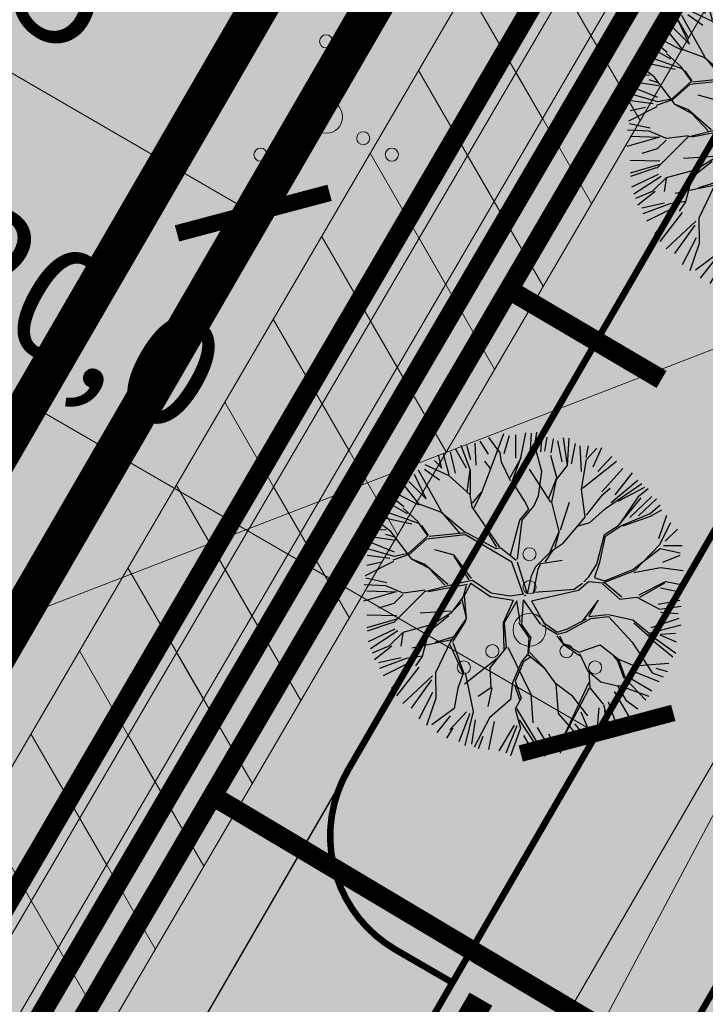
# Model space of a CAD drawing. Units: metres. Extents: x 259 to 548713, y 367 to 6584933.
# Drawn here: x 547555 to 547565, y 6582602 to 6582617 of the extents above; entities that cross this region are included whole.
import ezdxf

# ---------------------------------------------------------------- set-up
doc = ezdxf.new("R2010")
doc.units = ezdxf.units.M
for name, pattern in [('17032_VK$0$DASHED2', [0.375, 0.25, -0.125]), ('921-50', [4, 1, -3]), ('CENTERX2', [4, 2.5, -0.5, 0.5, -0.5])]:
    doc.linetypes.add(name, pattern=pattern)
doc.layers.get('0').update_dxf_attribs({"lineweight": 9})
doc.layers.get('Defpoints').update_dxf_attribs({"lineweight": 9})
for name, color, linetype, lineweight in [('-GEODEESIA', 7, 'Continuous', 9), ('-NÄHTAVUSKOLMNURGAD', 7, 'Continuous', 9), ('-TEHNOVÕRGUD', 7, 'Continuous', 9), ('17032_EL$0$EL_kp_kaabel_perspektiivne', 252, '17032_EL$0$XW2_KPROJEKT', 9), ('17032_EL$0$EV_kaabel', 174, '17032_EL$0$XW1.1_KPROJEKT', 9), ('17032_GVV$0$GV_G3_torustik', 20, '17032_GVV$0$G3_KPROJEKT', 9), ('17032_VK$0$VK_hüdrandiraadius', 5, '17032_VK$0$DASHED2', 9), ('DP_DIM', 7, 'Continuous', 13), ('DP_KR-planeeritud', 1, 'Continuous', 9), ('DP_SERV-tehno_elekter', 6, 'Continuous', 13), ('DP_SERV-tehno_gaas', 6, 'Continuous', 13), ('DP_T-autoliiklus_planeeritud', 253, 'Continuous', 9), ('DP_T-kergliiklus_planeeritud', 41, 'Continuous', 9), ('DP_T-servajoon', 250, 'Continuous', 9), ('Geodeesia$0$HALJASTUS', 250, 'Continuous', 9), ('Nähtavuskolmnurgad$0$TL_vöönd_servituut', 30, 'Continuous', 18), ('TL_L_kattemärgistus_valge', 7, 'Continuous', 9)]:
    doc.layers.add(name, color=color, linetype=linetype, lineweight=lineweight)
doc.layers.add('17032_VK$0$KANAL_KAEVUTABEL_reovesi', color=34, linetype='Continuous')
doc.layers.add('DP_MA_planeeritud_puud_kohustuslik', color=94, linetype='Continuous')
doc.layers.add('DP_KV-tänava kaitsevöönd', color=7, linetype='CENTERX2', lineweight=9, true_color=0x733380)
doc.layers.add('DP_MA-muru', color=7, linetype='Continuous', lineweight=9, true_color=0xd8f4b8)
doc.styles.add('17032_EL$0$KPR-jooned', font='romand.shx')
doc.styles.add('17032_GVV$0$KPR-jooned', font='romand.shx')
doc.styles.add('17032_VK$0$Standard', font='standard.shx')
doc.styles.add('SWIS-KN-bold', font='swiss.ttf')
doc.linetypes.add('17032_EL$0$XW1.1_KPROJEKT', pattern='A,9.5,-3,["XW1.1",17032_EL$0$KPR-jooned,S=1,R=0,X=-2.78,Y=-0.5],-2', length=14.5)
doc.linetypes.add('17032_EL$0$XW2_KPROJEKT', pattern='A,9.5,-1.7,["XW2",17032_EL$0$KPR-jooned,S=1,R=0,X=-1.56,Y=-0.5],-1.7', length=12.9)
doc.linetypes.add('17032_GVV$0$G3_KPROJEKT', pattern='A,9.5,-1.25,["G3",17032_GVV$0$KPR-jooned,S=1,R=0,X=-0.935,Y=-0.5],-1.25', length=12)
doc.dimstyles.new('17032_VK$0$ISO-25', dxfattribs={"dimtxt": 2.5, "dimasz": 2.5, "dimexe": 1.25, "dimexo": 0.625, "dimtad": 1, "dimtxsty": '17032_VK$0$Standard', "dimcen": 2.5, "dimadec": 0, "dimazin": 0, "dimtfac": 1, "dimtmove": 0, "dimatfit": 3, "dimfxl": 1, "dimarcsym": 0})
doc.dimstyles.new('DP_M1000', dxfattribs={"dimscale": 1.7, "dimtxt": 1, "dimasz": 1, "dimexe": 0.5, "dimexo": 0, "dimgap": 0.3, "dimtad": 1, "dimdec": 1, "dimzin": 0, "dimtxsty": 'SWIS-KN-bold', "dimblk": 'ARCHTICK', "dimcen": 0, "dimclrd": 7, "dimclre": 7, "dimclrt": 7, "dimadec": 4, "dimazin": 0, "dimtfac": 1, "dimtdec": 1, "dimtmove": 0, "dimatfit": 2, "dimfxl": 1, "dimfxlon": 1, "dimtolj": 1, "dimtzin": 0, "dimlwd": 15, "dimlwe": 15, "dimarcsym": 0})

# ---------------------------------------------------------------- blocks, each defined once
blk = doc.blocks.new('Nähtavuskolmnurgad')
at = {"layer": 'Nähtavuskolmnurgad$0$TL_vöönd_servituut'}
h = blk.add_hatch(dxfattribs=at)
h.set_pattern_fill('ANSI31', color=256, scale=0.4, angle=17, style=0)
h.paths.add_polyline_path([(547563.814, 6582574.513), (547594.285, 6582655.721), (547560.322, 6582597.178), (547557.616, 6582592.551), (547556.475, 6582591.043), (547554.659, 6582589.202)])
at = {"layer": 'Nähtavuskolmnurgad$0$TL_vöönd_servituut', "flags": 128}
for points in [[(547594.762, 6582656.545), (547560.322, 6582597.178), (547557.616, 6582592.551), (547556.475, 6582591.043), (547554.659, 6582589.202)], [(547594.285, 6582655.721), (547560.322, 6582597.178), (547557.616, 6582592.551), (547556.475, 6582591.043), (547554.659, 6582589.202)]]:
    blk.add_lwpolyline(points, dxfattribs=at)
blk = doc.blocks.new('17032_EL')
at = {"layer": '17032_EL$0$EL_kp_kaabel_perspektiivne', "ltscale": 0.8, "const_width": 0.3, "flags": 128}
blk.add_lwpolyline([(547598.757, 6582680.491), (547598.661, 6582680.363), (547583.067, 6582653.402), (547582.936, 6582649.9), (547574.844, 6582635.714), (547553.046, 6582598.48), (547550.389, 6582594.856), (547561.4, 6582587.254), (547604.793, 6582517.078), (547616.218, 6582509.409), (547621.542, 6582506.003), (547665.291, 6582477.54)], dxfattribs=at)
at = {"layer": '17032_EL$0$EV_kaabel', "ltscale": 0.8, "const_width": 0.3, "flags": 128}
blk.add_lwpolyline([(547462.959, 6582595.456), (547470.383, 6582596.844), (547479.135, 6582597.145), (547487.525, 6582596.361), (547519.877, 6582593.104), (547544.473, 6582590.872), (547549.966, 6582593.304), (547553.528, 6582598.163), (547575.343, 6582635.425), (547586.276, 6582654.421), (547594.62, 6582667.197), (547597.982, 6582672.578), (547607.55, 6582679.496), (547617.505, 6582687.827), (547627.283, 6582678.256)], dxfattribs=at)
at = {"layer": '17032_EL$0$EV_kaabel', "const_width": 0.3}
blk.add_lwpolyline([(547561.976, 6582612.602), (547564.305, 6582611.232)], dxfattribs=at)
at = {"layer": '17032_EL$0$EV_kaabel', "const_width": 0.3, "flags": 128}
blk.add_lwpolyline([(547557.433, 6582604.912), (547567.853, 6582598.703), (547565.927, 6582595.521)], dxfattribs=at)
blk = doc.blocks.new('17032_GVV')
at = {"layer": '17032_GVV$0$GV_G3_torustik', "const_width": 0.3}
blk.add_lwpolyline([(547461.359, 6582597.133), (547466.603, 6582598.424), (547471.506, 6582599.085), (547477.527, 6582599.21), (547538.548, 6582593.15), (547544.547, 6582593.294), (547549.264, 6582594.55), (547581.113, 6582649.059)], dxfattribs=at)
blk = doc.blocks.new('Geodeesia$0$VQSA')
at = {"color": 0, "linetype": 'Continuous'}
for centre, radius in [((0, 2.3), 0.2), ((0, 1.3), 0.2), ((0, 0), 0.5), ((-1.13, -0.65), 0.2), ((1.13, -0.65), 0.2), ((-2, -1.15), 0.2), ((2, -1.15), 0.2)]:
    blk.add_circle(centre, radius, dxfattribs=at)
blk = doc.blocks.new('Geodeesia')
at = {"layer": 'Geodeesia$0$HALJASTUS', "ltscale": 0.5, "xscale": 0.5, "yscale": 0.5, "zscale": 0.5}
for p in [(547559.197, 6582615.23), (547562.293, 6582607.421)]:
    blk.add_blockref('Geodeesia$0$VQSA', p, dxfattribs=at)
blk = doc.blocks.new('puu2')
at = {"layer": 'DP_MA_planeeritud_puud_kohustuslik'}
for p, q in [((-0.379, 2.171), (-0.552, 2.406)), ((-0.529, 1.916), (-0.325, 2.466)), ((-0.319, 2.16), (-0.24, 2.434)), ((-0.143, 2.089), (-0.142, 2.443)), ((-0.067, 2.096), (0.013, 2.473)), ((0.08, 2.204), (0.098, 2.47)), ((0.148, 2.277), (0.179, 2.487)), ((0.239, 2.186), (0.265, 2.461)), ((0.301, 2.195), (0.337, 2.408)), ((-0.832, 1.9), (-0.974, 2.284)), ((-0.824, 2.063), (-0.885, 2.284)), ((-0.743, 1.983), (-0.762, 2.319)), ((-0.558, 2.151), (-0.682, 2.346)), ((0.254, 1.886), (0.148, 2.277)), ((0.398, 2.169), (0.433, 2.381)), ((0.566, 2.035), (0.496, 2.354)), ((0.646, 1.977), (0.586, 2.399)), ((0.646, 1.977), (0.669, 2.391)), ((0.708, 2.001), (0.77, 2.31)), ((0.859, 1.885), (0.841, 2.275)), ((0.93, 2.097), (0.964, 2.275)), ((1.036, 1.957), (1.169, 2.249)), ((-1.266, 1.938), (-1.319, 2.134)), ((-1.155, 1.834), (-1.245, 2.149)), ((-1.143, 2.186), (-1.063, 1.86)), ((-0.895, 1.938), (-1.054, 2.222)), ((-0.357, 2.028), (-0.379, 2.171)), ((-0.197, 1.735), (-0.062, 2.11)), ((0.488, 1.774), (0.39, 2.128)), ((0.933, 2.067), (1.091, 2.24)), ((1.107, 1.885), (1.32, 2.116)), ((-1.155, 1.818), (-1.524, 1.99)), ((-1.382, 2.053), (-1.266, 1.938)), ((-0.529, 1.931), (-0.613, 2.043)), ((-0.22, 1.743), (-0.357, 2.028)), ((-0.229, 1.795), (-0.062, 2.095)), ((0.48, 1.766), (0.646, 1.977)), ((0.857, 1.615), (0.933, 2.067)), ((0.872, 1.63), (1.392, 2.044)), ((-1.506, 1.469), (-1.683, 1.841)), ((-1.275, 1.275), (-1.622, 1.908)), ((-1.532, 1.92), (-1.302, 1.761)), ((-0.838, 1.532), (-1.155, 1.818)), ((-0.883, 1.577), (-0.839, 1.908)), ((-0.832, 1.539), (-0.832, 1.9)), ((-0.665, 1.554), (-0.529, 1.916)), ((0.39, 1.419), (0.066, 1.924)), ((0.202, 1.515), (0.254, 1.886)), ((1.169, 1.576), (1.487, 1.93)), ((1.372, 1.531), (1.637, 1.868)), ((-1.614, 1.388), (-1.847, 1.683)), ((-1.772, 1.735), (-1.506, 1.469)), ((-0.01, 1.44), (-0.197, 1.735)), ((0.36, 1.479), (0.48, 1.781)), ((0.405, 1.419), (0.48, 1.766)), ((1.226, 1.321), (1.776, 1.705)), ((1.311, 1.416), (1.717, 1.752)), ((-1.615, 1.374), (-1.945, 1.539)), ((-0.807, 1.35), (-0.838, 1.532)), ((-0.801, 1.403), (-0.665, 1.57)), ((-0.778, 1.336), (-0.665, 1.554)), ((0.134, 1.358), (0.202, 1.515)), ((0.917, 1.193), (0.857, 1.615)), ((0.933, 1.223), (1.181, 1.533)), ((1.181, 1.533), (1.294, 1.63)), ((1.416, 1.434), (1.824, 1.645)), ((1.595, 1.186), (1.93, 1.505)), ((1.874, 1.62), (1.716, 1.493)), ((-2.046, 1.389), (-1.797, 1.248)), ((-2.005, 1.479), (-1.848, 1.351)), ((-1.283, 1.267), (-1.614, 1.388)), ((-0.387, 0.732), (-0.807, 1.35)), ((-0.047, 1.146), (0.134, 1.358)), ((0.058, 1.313), (-0.01, 1.44)), ((0.518, 0.974), (0.405, 1.419)), ((0.541, 0.997), (0.677, 1.419)), ((1.423, 1.064), (1.767, 1.486)), ((1.716, 1.493), (1.46, 1.116)), ((1.727, 1.212), (2.001, 1.469)), ((1.903, 1.245), (2.055, 1.38)), ((-1.621, 1.095), (-2.134, 1.275)), ((-1.636, 1.125), (-1.855, 1.329)), ((-0.914, 0.959), (-1.283, 1.267)), ((-0.988, 0.944), (-1.268, 1.267)), ((-0.078, 1.146), (0.058, 1.313)), ((0.985, 1.111), (1.226, 1.321)), ((1.466, 1.064), (1.903, 1.245)), ((1.905, 1.2), (1.489, 1.056)), ((2.076, 1.297), (1.905, 1.2)), ((2.036, 0.867), (2.16, 1.221)), ((-2.043, 0.974), (-2.233, 1.117)), ((-2.161, 1.187), (-1.727, 1.088)), ((-1.479, 0.907), (-1.636, 1.125)), ((-1.469, 0.912), (-1.575, 1.065)), ((-0.22, 0.612), (-0.078, 1.146)), ((-0.115, 0.553), (-0.047, 1.146)), ((0.578, 0.794), (0.917, 1.193)), ((0.812, 1.058), (0.985, 1.111)), ((1.211, 0.929), (1.423, 1.064)), ((1.226, 0.899), (1.466, 1.064)), ((2.047, 0.77), (2.221, 1.109)), ((-2.267, 1.009), (-2.117, 1)), ((-1.984, 0.884), (-2.119, 0.929)), ((-1.726, 0.552), (-2.043, 0.974)), ((-1.479, 0.907), (-1.637, 0.762)), ((-0.906, 0.921), (-1.501, 0.854)), ((-0.891, 0.952), (-1.46, 0.894)), ((-0.204, 0.506), (-0.906, 0.921)), ((-0.439, 0.71), (-0.891, 0.952)), ((-0.431, 0.733), (-0.567, 0.959)), ((0.375, 0.651), (0.518, 0.974)), ((0.458, 0.734), (0.526, 0.982)), ((1.091, 0.475), (1.211, 0.929)), ((2.134, 0.823), (2.319, 1.009)), ((-2.347, 0.805), (-1.993, 0.663)), ((-2.284, 0.885), (-1.975, 0.84)), ((-1.637, 0.762), (-1.779, 0.635)), ((-1.501, 0.854), (-1.765, 0.621)), ((0.398, 0.673), (0.578, 0.794)), ((1.137, 0.506), (1.226, 0.899)), ((1.67, 0.378), (2.047, 0.77)), ((2.107, 0.761), (2.391, 0.761)), ((-2.405, 0.612), (-2.059, 0.568)), ((-1.991, 0.59), (-2.398, 0.711)), ((-1.765, 0.621), (-2.014, 0.536)), ((-1.779, 0.635), (-1.991, 0.59)), ((-1.079, 0.612), (-1.373, 0.695)), ((-0.815, 0.258), (-1.079, 0.612)), ((-0.371, 0.717), (-0.439, 0.71)), ((-0.138, 0.53), (-0.371, 0.717)), ((0.164, 0.44), (0.398, 0.673)), ((0.307, 0.508), (0.435, 0.696)), ((1.639, 0.393), (2.055, 0.716)), ((2.055, 0.716), (2.364, 0.648)), ((2.098, 0.504), (2.364, 0.611)), ((-2.005, 0.515), (-2.435, 0.297)), ((-2.409, 0.46), (-2.179, 0.513)), ((-1.726, 0.552), (-1.471, 0.417)), ((-1.532, 0.477), (-1.726, 0.552)), ((-1.176, 0.168), (-1.532, 0.477)), ((-0.853, 0.235), (-1.079, 0.596)), ((-0.026, 0.009), (-0.204, 0.506)), ((0.033, 0.035), (-0.115, 0.506)), ((0.196, 0.389), (0.239, 0.485)), ((0.239, 0.485), (0.563, 0.538)), ((0.97, 0.281), (1.091, 0.475)), ((1.06, 0.281), (1.137, 0.506)), ((-1.471, 0.417), (-1.222, 0.153)), ((0.096, 0.297), (0.164, 0.44)), ((0.128, 0.031), (0.192, 0.377)), ((1.182, 0.189), (1.67, 0.378)), ((1.211, 0.219), (1.639, 0.393)), ((1.656, 0.349), (2.063, 0.425)), ((2.063, 0.425), (2.409, 0.379)), ((-2.119, 0.147), (-2.451, 0.161)), ((-2.427, 0.265), (-2.107, 0.194)), ((-1.049, 0.175), (-1.531, 0.054)), ((-0.876, 0.168), (-1.471, 0.055)), ((-0.801, 0.228), (-1.049, 0.175)), ((-0.827, 0.185), (-0.929, -0.005)), ((-0.827, 0.185), (-0.522, -0.023)), ((-0.515, 0.032), (-0.801, 0.228)), ((0.037, 0.024), (0.096, 0.297)), ((0.873, 0.183), (0.751, 0.092)), ((0.812, 0.077), (0.964, 0.213)), ((0.894, 0.205), (0.97, 0.281)), ((0.964, 0.213), (1.182, 0.189)), ((1.052, 0.273), (1.211, 0.219)), ((1.181, 0.176), (1.445, -0.058)), ((1.475, -0.027), (1.211, 0.191)), ((1.739, 0.01), (2.138, 0.213)), ((1.746, -0.027), (2.13, 0.191)), ((2.138, 0.213), (2.402, 0.161)), ((-1.966, 0.053), (-2.462, -0.089)), ((-2.409, 0.071), (-1.966, 0.053)), ((-1.856, 0.032), (-2.119, 0.147)), ((-1.531, 0.054), (-2.006, -0.42)), ((-1.862, 0.011), (-1.998, -0.125)), ((-1.524, 0.077), (-1.856, 0.032)), ((-0.899, 0.145), (-0.944, -0.02)), ((-0.229, -0.013), (-0.515, 0.032)), ((-0.017, 0.017), (-0.229, -0.013)), ((0.097, -0.085), (0.812, 0.077)), ((0.134, 0.047), (0.755, 0.096)), ((2.063, 0.114), (2.355, 0.052)), ((-1.998, -0.125), (-2.231, -0.194)), ((-0.973, -0.11), (-1.147, -0.283)), ((-0.944, -0.02), (-1.131, -0.269)), ((-0.966, -0.057), (-0.898, -0.351)), ((-0.929, -0.005), (-0.898, -0.351)), ((-0.183, -0.08), (-0.522, -0.023)), ((-0.183, -0.08), (-0.333, -0.419)), ((-0.125, -0.081), (-0.318, -0.419)), ((-0.077, -0.404), (-0.125, -0.081)), ((-0.031, -0.067), (-0.054, -0.441)), ((-0.031, -0.067), (0.232, -0.441)), ((0.097, -0.085), (0.278, -0.412)), ((1.113, -0.073), (0.873, -0.389)), ((0.978, -0.314), (1.113, -0.073)), ((1.445, -0.058), (1.701, -0.028)), ((1.701, -0.028), (2.048, -0.209)), ((2.028, -0.134), (2.355, -0.071)), ((-1.131, -0.238), (-1.598, -0.269)), ((-1.131, -0.269), (-1.41, -0.442)), ((0.971, -0.321), (1.257, -0.291)), ((1.272, -0.291), (1.641, -0.374)), ((2.048, -0.209), (2.379, -0.163)), ((2.063, -0.258), (2.329, -0.276)), ((-1.961, -0.36), (-2.412, -0.496)), ((-1.957, -0.311), (-2.409, -0.302)), ((-2.013, -0.413), (-2.405, -0.547)), ((-1.41, -0.442), (-1.863, -0.563)), ((-1.162, -0.314), (-1.47, -0.562)), ((-0.898, -0.351), (-1.133, -0.691)), ((-1.101, -0.705), (-0.898, -0.381)), ((-0.333, -0.419), (-0.326, -0.833)), ((-0.318, -0.419), (-0.288, -0.796)), ((-0.1, -0.411), (0.059, -0.645)), ((-0.054, -0.441), (0.089, -0.645)), ((0.255, -0.449), (0.488, -0.592)), ((0.278, -0.412), (0.488, -0.562)), ((0.632, -0.554), (1.001, -0.351)), ((0.647, -0.509), (0.933, -0.359)), ((1.001, -0.351), (1.272, -0.321)), ((1.272, -0.321), (1.633, -0.713)), ((1.641, -0.374), (1.89, -0.578)), ((1.656, -0.419), (1.905, -0.638)), ((1.89, -0.578), (2.379, -0.45)), ((1.922, -0.488), (2.346, -0.346)), ((-1.983, -0.514), (-2.391, -0.709)), ((-1.939, -0.542), (-2.355, -0.815)), ((-1.863, -0.563), (-2.074, -0.773)), ((-1.862, -0.577), (-1.892, -0.772)), ((-1.47, -0.562), (-1.568, -0.931)), ((0.488, -0.562), (0.647, -0.509)), ((0.488, -0.592), (0.632, -0.554)), ((1.882, -0.585), (2.297, -0.879)), ((2.063, -0.593), (2.293, -0.576)), ((-1.116, -0.675), (-1.726, -0.803)), ((-1.133, -0.691), (-1.366, -1.181)), ((-1.365, -0.712), (-1.102, -0.63)), ((-1.102, -0.72), (-0.936, -1.172)), ((0.059, -0.645), (0.044, -0.871)), ((0.066, -0.728), (0.052, -0.879)), ((0.089, -0.645), (0.066, -0.728)), ((0.481, -0.615), (0.579, -0.743)), ((0.526, -0.615), (0.579, -0.728)), ((0.579, -0.728), (0.82, -0.864)), ((0.579, -0.743), (0.828, -0.916)), ((1.633, -0.713), (1.935, -1.18)), ((2.251, -0.939), (1.912, -0.66)), ((2.054, -0.602), (2.302, -0.709)), ((-2.074, -0.773), (-2.329, -0.879)), ((-2.028, -0.771), (-2.294, -0.983)), ((-1.146, -0.75), (-0.943, -1.195)), ((-0.288, -0.796), (-0.536, -1.104)), ((-0.265, -0.788), (0.089, -1.504)), ((0.052, -0.879), (-0.054, -1.014)), ((0.036, -0.894), (0.285, -1.097)), ((0.315, -1.127), (0.074, -0.871)), ((0.82, -0.864), (1.144, -0.751)), ((0.827, -0.886), (0.948, -1.142)), ((1.144, -0.751), (1.422, -0.969)), ((-1.886, -0.949), (-2.231, -1.028)), ((-1.809, -0.961), (-2.216, -1.112)), ((-1.744, -1.019), (-2.16, -1.223)), ((-1.561, -0.924), (-1.809, -0.961)), ((-1.568, -0.931), (-1.667, -1.074)), ((-0.423, -0.961), (-0.921, -1.353)), ((-0.054, -1.014), (-0.19, -1.33)), ((-0.024, -1.014), (-0.152, -1.308)), ((0.081, -0.939), (-0.024, -1.014)), ((1.347, -0.924), (1.407, -0.999)), ((1.407, -0.999), (1.505, -1.263)), ((1.422, -0.969), (1.528, -1.27)), ((1.422, -0.969), (1.664, -1.074)), ((1.664, -1.074), (2.191, -1.03)), ((-1.787, -1.164), (-2.02, -1.459)), ((-1.621, -1.091), (-1.957, -1.532)), ((-1.366, -1.181), (-1.358, -1.565)), ((-0.936, -1.172), (-1.026, -1.413)), ((-0.913, -1.179), (-0.792, -1.768)), ((-0.536, -1.104), (-0.521, -1.406)), ((0.285, -1.097), (0.466, -1.353)), ((0.948, -1.142), (1.151, -1.316)), ((0.97, -1.15), (0.986, -1.406)), ((1.647, -1.152), (2.036, -1.311)), ((1.935, -1.18), (2.101, -1.241)), ((1.992, -1.108), (2.169, -1.16)), ((-2.035, -1.413), (-1.892, -1.255)), ((-1.862, -1.647), (-1.41, -1.225)), ((-1.426, -1.285), (-1.736, -1.718)), ((-0.19, -1.33), (-0.22, -1.586)), ((-0.152, -1.308), (-0.061, -1.564)), ((0.458, -1.331), (0.707, -1.519)), ((0.617, -2.092), (0.978, -1.323)), ((1.151, -1.316), (1.408, -1.376)), ((1.528, -1.27), (1.837, -1.595)), ((1.595, -1.258), (1.93, -1.453)), ((-1.408, -1.48), (-1.621, -1.887)), ((-1.026, -1.413), (-1.079, -1.722)), ((-0.521, -1.406), (-0.717, -1.541)), ((-0.506, -1.406), (-0.566, -1.692)), ((-0.16, -1.36), (-0.084, -1.587)), ((0.466, -1.353), (0.504, -1.798)), ((0.978, -1.413), (0.594, -2.144)), ((0.986, -1.406), (1.189, -1.655)), ((1.355, -1.462), (1.585, -1.852)), ((1.408, -1.376), (1.536, -1.595)), ((1.415, -1.368), (1.882, -1.534)), ((-1.358, -1.565), (-1.5, -1.979)), ((-0.22, -1.586), (-0.544, -1.866)), ((-0.061, -1.564), (-0.152, -1.73)), ((0.089, -1.504), (0.119, -1.941)), ((0.707, -1.519), (0.948, -1.835)), ((1.266, -1.621), (1.399, -1.984)), ((1.536, -1.595), (1.717, -1.73)), ((-1.079, -1.722), (-1.418, -1.971)), ((-0.89, -1.775), (-1.147, -2.046)), ((-0.841, -1.798), (-1.009, -2.232)), ((-0.792, -1.768), (-0.92, -2.287)), ((-0.152, -1.73), (-0.069, -2.024)), ((-0.129, -1.722), (0.308, -2.446)), ((0.504, -1.798), (0.813, -2.152)), ((0.85, -1.773), (1.018, -2.171)), ((1.125, -1.71), (1.089, -2.135)), ((1.196, -1.662), (1.302, -2.069)), ((1.257, -2.084), (1.212, -1.752)), ((-1.142, -1.833), (-1.346, -2.09)), ((-0.762, -1.896), (-0.815, -2.268)), ((-0.544, -1.866), (-0.777, -2.31)), ((-0.469, -1.922), (-0.558, -2.347)), ((-0.092, -1.896), (0.262, -2.43)), ((-1.101, -2.016), (-1.199, -2.174)), ((-0.168, -1.975), (-0.398, -2.365)), ((-0.124, -1.984), (-0.292, -2.401)), ((-0.069, -2.024), (-0.22, -2.445)), ((0.185, -2.011), (0.416, -2.401)), ((0.673, -2.09), (0.673, -2.321)), ((0.691, -2.09), (0.771, -2.277)), ((0.753, -1.957), (0.983, -2.223)), ((-0.709, -2.333), (-0.641, -2.144)), ((-0.026, -2.135), (0.132, -2.401)), ((0.354, -2.108), (0.488, -2.365)), ((0.594, -2.144), (0.534, -2.4)), ((0.813, -2.152), (0.835, -2.28))]:
    blk.add_line(p, q, dxfattribs=at)
at = {"layer": 'DP_MA_planeeritud_puud_kohustuslik', "ltscale": 0.5}
blk.add_circle((0, 0), 0.005, dxfattribs=at)
blk = doc.blocks.new('_ArchTick')
at = {"color": 0, "linetype": 'ByBlock', "const_width": 0.15}
blk.add_lwpolyline([(-0.5, -0.5), (0.5, 0.5)], dxfattribs=at)
blk = doc.blocks.new('*D214')
at = {"layer": 'Defpoints', "color": 0, "ltscale": 0.5, "transparency": 16777216}
for p in [(547548.137, 6582619.531), (547558.087, 6582613.765), (547558.087, 6582613.765)]:
    blk.add_point(p, dxfattribs=at)
at = {"layer": 'DP_DIM', "color": 7, "linetype": 'Continuous', "lineweight": 15, "ltscale": 0.5, "transparency": 16777216}
for p, q in [((547548.137, 6582619.531), (547548.563, 6582620.266)), ((547548.137, 6582619.531), (547558.087, 6582613.765)), ((547558.087, 6582613.765), (547558.513, 6582614.5))]:
    blk.add_line(p, q, dxfattribs=at)
at = {"layer": 'DP_DIM', "color": 7, "lineweight": 15, "ltscale": 0.5, "transparency": 16777216, "xscale": 1.7, "yscale": 1.7, "zscale": 1.7}
for p, rotation in [((547548.137, 6582619.531), 149.9074807809957), ((547558.087, 6582613.765), 329.9074807809957)]:
    blk.add_blockref('_ArchTick', p, dxfattribs=dict(at, rotation=rotation))
at = {"layer": 'DP_DIM', "color": 7, "ltscale": 0.5, "transparency": 16777216, "insert": (547553.882, 6582617.976), "char_height": 1.7, "attachment_point": 5, "rotation": 329.9075, "style": 'SWIS-KN-bold'}
blk.add_mtext('\\A1;11,5', dxfattribs=at)
blk = doc.blocks.new('*D216')
at = {"layer": 'Defpoints', "color": 0, "ltscale": 0.5, "transparency": 16777216}
for p in [(547546.018, 6582615.873), (547545.186, 6582614.439), (547562.49, 6582604.411)]:
    blk.add_point(p, dxfattribs=at)
at = {"layer": 'DP_DIM', "color": 7, "linetype": 'Continuous', "lineweight": 15, "ltscale": 0.5, "transparency": 16777216}
for p, q in [((547545.186, 6582614.439), (547546.444, 6582616.609)), ((547563.322, 6582605.846), (547546.018, 6582615.873)), ((547562.49, 6582604.411), (547563.748, 6582606.581))]:
    blk.add_line(p, q, dxfattribs=at)
at = {"layer": 'DP_DIM', "color": 7, "lineweight": 15, "ltscale": 0.5, "transparency": 16777216, "xscale": 1.7, "yscale": 1.7, "zscale": 1.7}
for p, rotation in [((547546.018, 6582615.873), 149.9074807555405), ((547563.322, 6582605.846), 329.9074807555405)]:
    blk.add_blockref('_ArchTick', p, dxfattribs=dict(at, rotation=rotation))
at = {"layer": 'DP_DIM', "color": 7, "ltscale": 0.5, "transparency": 16777216, "insert": (547555.439, 6582612.187), "char_height": 1.7, "attachment_point": 5, "rotation": 329.9075, "style": 'SWIS-KN-bold'}
blk.add_mtext('\\A1;20,0', dxfattribs=at)
blk = doc.blocks.new('17032_VK$0$_None')
blk = doc.blocks.new('17032_VK')
at = {"layer": '17032_VK$0$VK_hüdrandiraadius', "ltscale": 10}
for centre in [(547533.475, 6582665.616), (547586.904, 6582625.597), (547564.15, 6582586.333)]:
    blk.add_circle(centre, 100, dxfattribs=at)
at = {"layer": '17032_VK$0$KANAL_KAEVUTABEL_reovesi'}
for points in [[(547579.907, 6582617.417), (547553.049, 6582607.04)], [(547554.994, 6582577.321), (547527.005, 6582607.571)]]:
    blk.add_leader(points, dimstyle='17032_VK$0$ISO-25', override={"dimasz": 1, "dimldrblk": '17032_VK$0$_None'}, dxfattribs=at)

msp = doc.modelspace()

# ---------------------------------------------------------------- hatches: boundary and pattern name
at = {"layer": 'DP_MA-muru', "ltscale": 0.5}
h = msp.add_hatch(color=256, dxfattribs=at)
h.dxf.hatch_style = 1
edge = h.paths.add_edge_path()
edge.add_line((547503.124, 6582683.926), (547531.588, 6582665.061))
edge.add_line((547531.588, 6582665.061), (547531.038, 6582664.231))
edge.add_line((547531.038, 6582664.231), (547504.029, 6582682.127))
edge.add_line((547504.029, 6582682.127), (547494.639, 6582667.955))
edge.add_line((547494.639, 6582667.955), (547494.014, 6582668.369))
edge.add_arc((547494.566, 6582669.203), 1, 146.4733, 236.4733, ccw=False)
edge.add_line((547493.733, 6582669.755), (547503.124, 6582683.926))
h.paths.add_polyline_path([(547490.923, 6582667.778), (547495.696, 6582664.616), (547488.074, 6582653.112), (547494.747, 6582648.699), (547500.266, 6582657.03), (547497.265, 6582659.018), (547499.364, 6582662.186), (547520.434, 6582648.226), (547518.335, 6582645.058), (547507.268, 6582652.39), (547506.882, 6582651.807), (547503.547, 6582654.016), (547501.227, 6582650.515), (547504.562, 6582648.305), (547498.818, 6582639.636), (547502.861, 6582636.957), (547500.651, 6582633.622), (547506.987, 6582629.425), (547509.196, 6582632.759), (547515.073, 6582628.865), (547512.864, 6582625.531), (547519.2, 6582621.333), (547521.409, 6582624.668), (547525.452, 6582621.989), (547531.196, 6582630.659), (547534.531, 6582628.449), (547536.851, 6582631.951), (547533.516, 6582634.16), (547533.903, 6582634.743), (547522.836, 6582642.076), (547524.935, 6582645.243), (547562.071, 6582620.639), (547548.835, 6582597.799), (547542.849, 6582594.733), (547471.788, 6582601.79), (547460.733, 6582599.069), (547453.492, 6582611.283)])
edge = h.paths.add_edge_path()
edge.add_line((547535.687, 6582661.152), (547536.237, 6582661.982))
edge.add_line((547536.237, 6582661.982), (547572.22, 6582638.152))
edge.add_line((547572.22, 6582638.152), (547563.176, 6582622.546))
edge.add_line((547563.176, 6582622.546), (547559.912, 6582624.708))
edge.add_line((547559.912, 6582624.708), (547569.302, 6582638.88))
edge.add_line((547569.302, 6582638.88), (547553.546, 6582649.319))
edge.add_line((547553.546, 6582649.319), (547551.337, 6582645.984))
edge.add_arc((547550.503, 6582646.537), 1, 236.4847, 326.4639, ccw=False)
edge.add_line((547549.951, 6582645.703), (547549.367, 6582646.09))
edge.add_arc((547549.92, 6582646.923), 1, 146.4733, 236.4751, ccw=False)
edge.add_line((547549.086, 6582647.476), (547551.295, 6582650.81))
edge.add_line((547551.295, 6582650.81), (547535.687, 6582661.152))
edge = h.paths.add_edge_path(flags=17)
edge.add_line((547541.906, 6582636.638), (547544.115, 6582639.973))
edge.add_arc((547544.949, 6582639.421), 1, 56.4733, 146.4733, ccw=False)
edge.add_line((547545.501, 6582640.254), (547546.085, 6582639.868))
edge.add_arc((547545.533, 6582639.034), 1, -33.5285, 56.4733, ccw=False)
edge.add_line((547546.366, 6582638.482), (547544.157, 6582635.147))
edge.add_line((547544.157, 6582635.147), (547541.906, 6582636.638))
h = msp.add_hatch(color=256, dxfattribs=at)
h.dxf.hatch_style = 1
edge = h.paths.add_edge_path()
edge.add_line((547561.121, 6582602.048), (547560.256, 6582602.549))
edge.add_arc((547561.259, 6582604.279), 2, 149.9075, 239.9075, ccw=False)
edge.add_line((547559.528, 6582605.282), (547573.861, 6582630.015))
edge.add_arc((547575.592, 6582629.013), 2, 59.9075, 149.9075, ccw=False)
edge.add_line((547576.594, 6582630.743), (547577.46, 6582630.242))
edge.add_line((547577.46, 6582630.242), (547561.121, 6582602.048))
h = msp.add_hatch(color=256, dxfattribs=at)
h.dxf.hatch_style = 1
edge = h.paths.add_edge_path()
edge.add_line((547460.733, 6582599.069), (547471.434, 6582601.703))
edge.add_line((547471.434, 6582601.703), (547542.843, 6582594.73))
edge.add_line((547542.843, 6582594.73), (547548.835, 6582597.799))
edge.add_line((547548.835, 6582597.799), (547562.071, 6582620.639))
edge.add_line((547562.071, 6582620.639), (547562.956, 6582620.052))
edge.add_arc((547562.403, 6582619.219), 1, -30.0925, 56.4733, ccw=False)
edge.add_line((547563.269, 6582618.717), (547551.143, 6582597.794))
edge.add_arc((547542.491, 6582602.808), 10, 264.3285, 329.9075, ccw=False)
edge.add_line((547541.503, 6582592.857), (547481.936, 6582598.772))
edge.add_arc((547476.154, 6582540.518), 58.541, 84.33191, 104.19508)
edge.add_line((547461.799, 6582597.271), (547460.733, 6582599.069))
at = {"layer": 'DP_SERV-tehno_elekter'}
h = msp.add_hatch(dxfattribs=at)
h.set_pattern_fill('ANSI31', color=256, scale=0.4, angle=75)
h.paths.add_polyline_path([(547667.137, 6582478.408), (547622.457, 6582507.432), (547617.164, 6582510.746), (547616.824, 6582510.206), (547605.53, 6582517.788), (547562.14, 6582587.958), (547551.804, 6582595.094), (547553.883, 6582597.93), (547573.404, 6582631.276), (547571.688, 6582632.303), (547552.209, 6582599.029), (547548.974, 6582594.617), (547560.659, 6582586.55), (547604.057, 6582516.369), (547615.67, 6582508.573), (547621, 6582505.163), (547664.282, 6582477.003)])
at = {"layer": 'DP_SERV-tehno_gaas'}
h = msp.add_hatch(dxfattribs=at)
h.set_pattern_fill('ANSI31', color=256, scale=0.4, angle=75)
h.paths.add_polyline_path([(547596.921, 6582640.981), (547580.754, 6582650.427), (547572.999, 6582637.154), (547548.608, 6582595.41), (547544.404, 6582594.291), (547538.586, 6582594.151), (547477.566, 6582600.211), (547471.428, 6582600.084), (547466.35, 6582599.397), (547461.281, 6582598.144), (547462.347, 6582596.348), (547466.725, 6582597.429), (547471.584, 6582598.086), (547477.488, 6582598.209), (547530.011, 6582592.993), (547527.922, 6582572.097), (547529.912, 6582571.9), (547532.001, 6582592.796), (547538.511, 6582592.149), (547544.689, 6582592.298), (547549.919, 6582593.69), (547574.726, 6582636.146), (547581.472, 6582647.691), (547595.911, 6582639.255)])
at = {"layer": 'DP_T-autoliiklus_planeeritud', "ltscale": 0.5}
h = msp.add_hatch(color=256, dxfattribs=at)
h.dxf.hatch_style = 1
edge = h.paths.add_edge_path()
edge.add_arc((547476.263, 6582539.036), 53.504, 84.3293, 101.847, ccw=False)
edge.add_line((547481.55, 6582592.279), (547540.861, 6582586.389))
edge.add_arc((547542.491, 6582602.808), 16.5, 264.3285, 329.9075)
edge.add_line((547556.767, 6582594.535), (547591.072, 6582653.68))
edge.add_line((547591.072, 6582653.68), (547603.964, 6582645.043))
edge.add_line((547603.964, 6582645.043), (547600.502, 6582639.09))
edge.add_arc((547596.066, 6582632.432), 8, 56.3271, 149.9075)
edge.add_line((547589.144, 6582636.443), (547562.824, 6582591.025))
edge.add_arc((547542.491, 6582602.808), 23.5, 264.3285, 329.9075, ccw=False)
edge.add_line((547540.169, 6582579.423), (547480.858, 6582585.313))
edge.add_arc((547476.263, 6582539.041), 46.5, 84.3285, 98.8817)
edge.add_line((547469.084, 6582584.983), (547465.279, 6582591.401))
at = {"layer": 'DP_T-kergliiklus_planeeritud', "ltscale": 0.5}
h = msp.add_hatch(color=256, dxfattribs=at)
h.dxf.hatch_style = 1
edge = h.paths.add_edge_path()
edge.add_line((547461.799, 6582597.271), (547462.168, 6582597.362))
edge.add_arc((547476.155, 6582540.559), 58.5, 84.32853, 103.83266, ccw=False)
edge.add_line((547481.936, 6582598.772), (547541.503, 6582592.857))
edge.add_arc((547542.491, 6582602.808), 10, 264.3285, 329.9075)
edge.add_line((547551.143, 6582597.794), (547576.405, 6582641.386))
edge.add_line((547576.405, 6582641.386), (547577.908, 6582640.391))
edge.add_arc((547575.147, 6582636.222), 5, 36.3293, 56.4733, ccw=False)
edge.add_line((547579.175, 6582639.185), (547554.172, 6582596.039))
edge.add_arc((547542.491, 6582602.808), 13.5, 264.3285, 329.9075, ccw=False)
edge.add_line((547541.157, 6582589.374), (547481.847, 6582595.264))
edge.add_arc((547476.263, 6582539.041), 56.5, 84.3285, 102.8812)
edge.add_line((547463.668, 6582594.119), (547461.799, 6582597.271))
h = msp.add_hatch(color=256, dxfattribs=at)
h.dxf.hatch_style = 1
edge = h.paths.add_edge_path()
edge.add_line((547561.121, 6582602.048), (547559.617, 6582599.452))
edge.add_line((547559.617, 6582599.452), (547558.752, 6582599.953))
edge.add_arc((547557.749, 6582598.223), 2, 59.9075, 149.9075)
edge.add_line((547556.018, 6582599.226), (547559.528, 6582605.282))
edge.add_arc((547561.259, 6582604.279), 2, 149.9075, 239.9075)
edge.add_line((547560.256, 6582602.549), (547561.121, 6582602.048))

# ---------------------------------------------------------------- linework, layer by layer
at = {"layer": 'DP_KR-planeeritud', "const_width": 0.6}
for points in [[(547460.731, 6582599.068), (547471.788, 6582601.79), (547542.849, 6582594.733), (547548.835, 6582597.799), (547570.211, 6582634.686), (547576.236, 6582645.083), (547602.528, 6582690.452), (547621.977, 6582702.242), (547629.115, 6582688.465), (547596.374, 6582631.958), (547593.258, 6582626.589), (547567.805, 6582582.667), (547557.111, 6582569.199), (547473.52, 6582577.492)], [(547502.08, 6582684.617), (547453.491, 6582611.281), (547453.491, 6582611.281), (547460.731, 6582599.068), (547471.788, 6582601.79), (547542.849, 6582594.733), (547548.835, 6582597.799), (547572.217, 6582638.148), (547502.08, 6582684.617)]]:
    msp.add_lwpolyline(points, close=True, dxfattribs=at)
at = {"layer": 'DP_KV-tänava kaitsevöönd', "ltscale": 2, "const_width": 0.6, "flags": 128}
msp.add_lwpolyline([(547381.474, 6582581.101), (547461.083, 6582600.7, -0.0853), (547482.538, 6582602.23), (547541.849, 6582596.34, 0.294216), (547548.115, 6582599.549), (547584.089, 6582661.626), (547589.083, 6582670.118, -0.086873), (547602.615, 6582685.424), (547603.858, 6582686.426)], format="xyb", dxfattribs=at)
at = {"layer": 'DP_MA-muru', "ltscale": 0.5, "flags": 128}
msp.add_lwpolyline([(547562.071, 6582620.639), (547548.835, 6582597.799), (547542.849, 6582594.733), (547471.788, 6582601.79), (547460.733, 6582599.069), (547453.492, 6582611.283), (547490.923, 6582667.778)], dxfattribs=at)
for points in [[(547561.121, 6582602.048), (547560.256, 6582602.549, -0.414214), (547559.528, 6582605.282), (547573.861, 6582630.015, -0.414214), (547576.594, 6582630.743), (547577.46, 6582630.242)], [(547460.733, 6582599.069), (547471.434, 6582601.703), (547542.843, 6582594.73), (547548.835, 6582597.799), (547562.071, 6582620.639), (547562.956, 6582620.052, -0.396765), (547563.269, 6582618.717), (547551.143, 6582597.794, -0.294216), (547541.503, 6582592.857), (547481.936, 6582598.772, 0.086887), (547461.799, 6582597.271)]]:
    msp.add_lwpolyline(points, format="xyb", close=True, dxfattribs=at)
at = {"layer": 'DP_SERV-tehno_elekter', "flags": 128}
msp.add_lwpolyline([(547667.137, 6582478.408), (547622.457, 6582507.432), (547617.164, 6582510.746), (547616.824, 6582510.206), (547605.53, 6582517.788), (547562.14, 6582587.958), (547551.804, 6582595.094), (547553.883, 6582597.93), (547573.404, 6582631.276), (547571.688, 6582632.303), (547552.209, 6582599.029), (547548.974, 6582594.617), (547560.659, 6582586.55), (547604.057, 6582516.369), (547615.67, 6582508.573), (547621, 6582505.163), (547664.282, 6582477.003)], close=True, dxfattribs=at)
at = {"layer": 'DP_SERV-tehno_gaas', "flags": 128}
msp.add_lwpolyline([(547596.921, 6582640.981), (547580.754, 6582650.427), (547572.999, 6582637.154), (547548.608, 6582595.41), (547544.404, 6582594.291), (547538.586, 6582594.151), (547477.566, 6582600.211), (547471.428, 6582600.084), (547466.35, 6582599.397), (547461.281, 6582598.144), (547462.347, 6582596.348), (547466.725, 6582597.429), (547471.584, 6582598.086), (547477.488, 6582598.209), (547530.011, 6582592.993), (547527.922, 6582572.097), (547529.912, 6582571.9), (547532.001, 6582592.796), (547538.511, 6582592.149), (547544.689, 6582592.298), (547549.919, 6582593.69), (547574.726, 6582636.146), (547581.472, 6582647.691), (547595.911, 6582639.255)], close=True, dxfattribs=at)
at = {"layer": 'DP_T-autoliiklus_planeeritud', "ltscale": 0.5, "flags": 128}
msp.add_lwpolyline([(547465.279, 6582591.401, -0.076585), (547481.55, 6582592.279), (547540.861, 6582586.389, 0.294216), (547556.767, 6582594.535), (547591.072, 6582653.68), (547603.964, 6582645.043), (547600.502, 6582639.09, 0.432637), (547589.144, 6582636.443), (547562.824, 6582591.025, -0.294216), (547540.169, 6582579.423), (547480.858, 6582585.313, 0.063586), (547469.084, 6582584.983)], format="xyb", close=True, dxfattribs=at)
at = {"layer": 'DP_T-kergliiklus_planeeritud', "ltscale": 0.5, "flags": 128}
for points in [[(547461.799, 6582597.271), (547462.168, 6582597.362, -0.085309), (547481.936, 6582598.772), (547541.503, 6582592.857, 0.294216), (547551.143, 6582597.794), (547576.405, 6582641.386), (547577.908, 6582640.391, -0.088122), (547579.175, 6582639.185), (547554.172, 6582596.039, -0.294216), (547541.157, 6582589.374), (547481.847, 6582595.264, 0.081128), (547463.668, 6582594.119)], [(547561.121, 6582602.048), (547559.617, 6582599.452), (547558.752, 6582599.953, 0.414214), (547556.018, 6582599.226), (547559.528, 6582605.282, 0.414214), (547560.256, 6582602.549)]]:
    msp.add_lwpolyline(points, format="xyb", close=True, dxfattribs=at)
at = {"layer": 'DP_T-servajoon', "const_width": 0.1}
for points in [[(547436.752, 6582737.195), (547421.316, 6582713.897), (547562.956, 6582620.052, -0.396765), (547563.269, 6582618.717), (547551.143, 6582597.794, -0.294216), (547541.503, 6582592.857), (547481.936, 6582598.772, 0.085309), (547462.168, 6582597.362), (547461.505, 6582597.199)], [(547540.041, 6582658.266), (547537.832, 6582654.932, -0.414214), (547536.446, 6582654.651), (547534.592, 6582655.879, -0.414214), (547534.03, 6582658.651), (547536.798, 6582662.83, -0.414214), (547542.342, 6582663.955), (547577.908, 6582640.391, -0.396765), (547579.473, 6582633.715), (547556.767, 6582594.535, -0.294216), (547540.861, 6582586.389), (547481.55, 6582592.279, 0.076591), (547465.279, 6582591.401)], [(547561.121, 6582602.048), (547560.256, 6582602.549, -0.414214), (547559.528, 6582605.282), (547573.861, 6582630.015, -0.414214), (547576.594, 6582630.743), (547577.46, 6582630.242)]]:
    msp.add_lwpolyline(points, format="xyb", dxfattribs=at)
at = {"layer": 'TL_L_kattemärgistus_valge', "linetype": '921-50', "const_width": 0.1, "flags": 128}
msp.add_lwpolyline([(547467.172, 6582588.207, -0.070572), (547481.204, 6582588.796), (547540.515, 6582582.906, 0.294216), (547559.796, 6582592.78), (547595.77, 6582654.857)], format="xyb", dxfattribs=at)
at = {"layer": 'TL_L_kattemärgistus_valge', "ltscale": 0.5, "const_width": 0.4, "flags": 128}
msp.add_lwpolyline([(547560.049, 6582599.201), (547561.554, 6582601.797)], dxfattribs=at)

# ---------------------------------------------------------------- block references
at = {"layer": '-GEODEESIA', "ltscale": 0.5}
msp.add_blockref('Geodeesia', (0, 0), dxfattribs=at)
at = {"layer": '-NÄHTAVUSKOLMNURGAD', "ltscale": 0.5}
msp.add_blockref('Nähtavuskolmnurgad', (0, 0), dxfattribs=at)
at = {"layer": 'DP_MA_planeeritud_puud_kohustuslik'}
for p in [(547566.238, 6582614.867), (547562.227, 6582607.945)]:
    msp.add_blockref('puu2', p, dxfattribs=at)

# ---------------------------------------------------------------- next in the draw order: block references
at = {"layer": '-TEHNOVÕRGUD', "ltscale": 0.5}
msp.add_blockref('17032_VK', (0, 0), dxfattribs=at)

# ---------------------------------------------------------------- next in the draw order: block references
msp.add_blockref('17032_EL', (0, 0), dxfattribs=at)

# ---------------------------------------------------------------- next in the draw order: block references
msp.add_blockref('17032_GVV', (0, 0), dxfattribs=at)

# ---------------------------------------------------------------- next in the draw order: dimensions: what is measured, and where the dimension line sits
at = {"layer": 'DP_DIM', "ltscale": 0.5}
for p1, p2, distance, picture, middle in [((547548.137, 6582619.531), (547558.087, 6582613.765), 0, '*D214', (547553.882, 6582617.976)), ((547562.49, 6582604.411), (547545.186, 6582614.439), -1.658, '*D216', (547555.439, 6582612.187))]:
    dim = msp.add_aligned_dim(p1=p1, p2=p2, distance=distance, dimstyle='DP_M1000', override={"dimlfac": -1}, dxfattribs=at)
    dim.commit()
    dim.dimension.update_dxf_attribs({"geometry": picture, "text_midpoint": middle})

doc.saveas('drawing.dxf')
